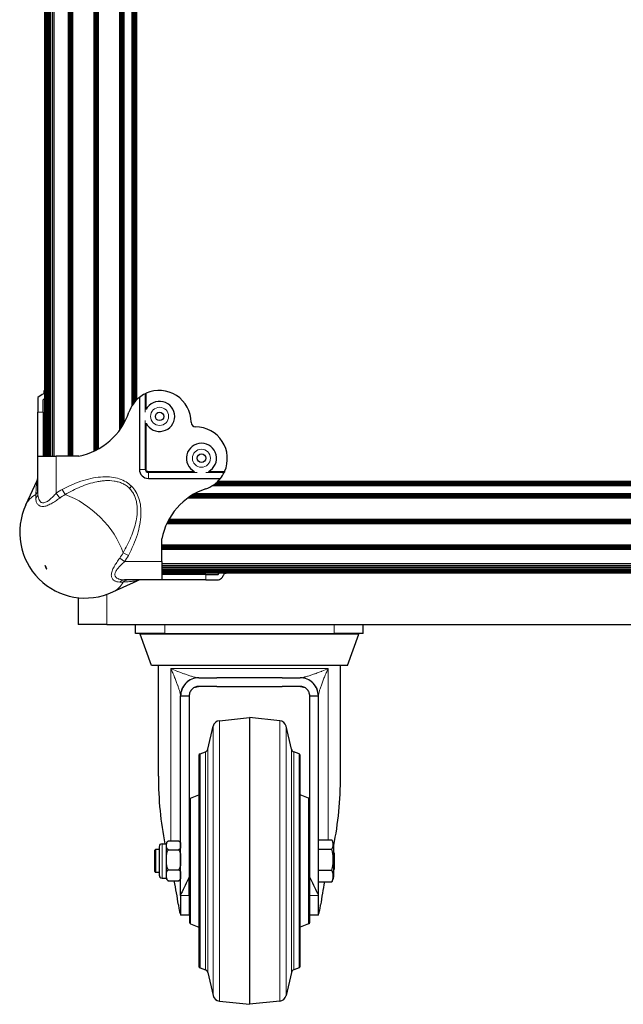
# Model space of a CAD drawing. Units: millimetres. Extents: x -120 to 2411, y -1355 to 1804.
# Drawn here: x 1893 to 2103, y 0 to 343 of the extents above; entities that cross this region are included whole.
import ezdxf

# ---------------------------------------------------------------- set-up
doc = ezdxf.new("R2010")
doc.units = ezdxf.units.MM
doc.layers.add('Visible (ISO)', color=7, linetype='Continuous', lineweight=25)
doc.layers.add('Visible Narrow (ISO)', color=7, linetype='Continuous', lineweight=15)

msp = doc.modelspace()

# ---------------------------------------------------------------- linework, layer by layer
at = {"layer": 'Visible (ISO)'}
for p, q in [((1933.566, 210.728), (1933.566, 674.105)), ((1933.657, 210.82), (1933.657, 674.205)), ((1933.688, 210.85), (1933.688, 674.238)), ((1932.7, 209.736), (1932.7, 669.69)), ((1932.977, 210.08), (1932.977, 670.04)), ((1933.22, 210.359), (1933.22, 670.461)), ((1933.418, 210.575), (1933.418, 670.997)), ((1901.688, 191.189), (1901.688, 668.655)), ((1901.75, 191.189), (1901.75, 668.655)), ((1901.932, 191.189), (1901.932, 668.655)), ((1902.227, 191.189), (1902.227, 668.655)), ((1902.625, 191.189), (1902.625, 668.655)), ((1903.11, 191.189), (1903.11, 668.655)), ((1903.663, 191.189), (1903.663, 668.655)), ((1904.264, 191.189), (1904.264, 668.655)), ((1904.888, 191.189), (1904.888, 668.655)), ((1909.88, 191.189), (1909.88, 668.655)), ((1910.264, 191.189), (1910.264, 668.655)), ((1910.648, 191.189), (1910.648, 668.655)), ((1911.032, 191.189), (1911.032, 668.655)), ((1911.416, 191.189), (1911.416, 668.655)), ((1918.84, 192.933), (1918.84, 668.655)), ((1919.224, 193.117), (1919.224, 668.655)), ((1919.608, 193.31), (1919.608, 668.655)), ((1919.992, 193.512), (1919.992, 668.655)), ((1920.376, 193.723), (1920.376, 668.655)), ((1927.8, 200.353), (1927.8, 668.655)), ((1928.184, 200.902), (1928.184, 668.655)), ((1928.568, 201.486), (1928.568, 668.655)), ((1928.952, 202.112), (1928.952, 668.655)), ((1929.336, 202.787), (1929.336, 668.655)), ((1932.088, 208.861), (1932.088, 669.17)), ((1932.4, 209.33), (1932.4, 669.402)), ((1901.409, 213.091), (1901.409, 214.049)), ((1901.688, 214.049), (1901.409, 214.049)), ((1899.224, 211.641), (1899.224, 206.493)), ((1901.104, 206.493), (1901.104, 210.804)), ((1934.581, 211.641), (1934.581, 186.541)), ((1899.224, 191.189), (1899.224, 206.493)), ((1901.104, 206.493), (1901.104, 191.189)), ((1899.224, 178.197), (1899.224, 191.189)), ((1899.224, 191.189), (1905.574, 191.189)), ((1913.512, 191.189), (1905.574, 191.189)), ((1895, 174.147), (1898.929, 182.607)), ((1926.447, 182.351), (1926.447, 182.351)), ((1927.067, 182.203), (1927.068, 182.203)), ((1927.724, 182.004), (1927.724, 182.004)), ((1937.756, 183.366), (1962.856, 183.366)), ((1961.574, 182.004), (2245.002, 182.004)), ((1961.79, 182.203), (2244.786, 182.203)), ((1961.943, 182.351), (2244.633, 182.351)), ((1962.035, 182.442), (2244.541, 182.442)), ((1962.065, 182.473), (2244.511, 182.473)), ((1928.367, 181.762), (1928.367, 181.762)), ((1929.515, 181.185), (1929.515, 181.185)), ((1930, 180.873), (1930.001, 180.873)), ((1960.076, 180.873), (2246.5, 180.873)), ((1960.545, 181.185), (2246.031, 181.185)), ((1960.952, 181.485), (2245.625, 181.485)), ((1961.295, 181.762), (2245.281, 181.762)), ((1951.568, 176.585), (2255.008, 176.585)), ((1952.117, 176.969), (2254.46, 176.969)), ((1952.701, 177.353), (2253.875, 177.353)), ((1953.327, 177.737), (2253.249, 177.737)), ((1954.002, 178.121), (2252.574, 178.121)), ((1901.104, 174.859), (1901.104, 174.859)), ((1901.688, 174.965), (1901.688, 174.965)), ((1901.688, 174.965), (1901.688, 174.965)), ((1944.525, 168.393), (2262.051, 168.393)), ((1944.727, 168.777), (2261.849, 168.777)), ((1944.938, 169.161), (2261.638, 169.161)), ((1944.148, 167.625), (2262.428, 167.625)), ((1944.332, 168.009), (2262.244, 168.009)), ((1942.404, 154.359), (1942.404, 162.296)), ((1942.404, 160.201), (2264.172, 160.201)), ((1942.404, 159.817), (2264.172, 159.817)), ((1942.404, 159.433), (2264.172, 159.433)), ((1942.404, 159.049), (2264.172, 159.049)), ((1942.404, 158.665), (2264.172, 158.665)), ((1901.75, 153.049), (1901.749, 153.056)), ((1901.749, 153.056), (1901.75, 153.049)), ((1901.932, 152.448), (1901.75, 153.049)), ((1901.75, 153.049), (1901.932, 152.448)), ((1901.75, 153.049), (1901.754, 153.049)), ((1902.227, 151.895), (1901.932, 152.448)), ((1901.932, 152.448), (1902.227, 151.895)), ((1901.932, 152.448), (1902.082, 152.448)), ((1902.299, 151.808), (1902.227, 151.895)), ((1902.227, 151.895), (1902.299, 151.808)), ((1902.227, 151.895), (1902.288, 151.895)), ((1925.409, 151.895), (1925.409, 151.895)), ((1926.407, 153.673), (1926.407, 153.673)), ((1942.404, 154.359), (1942.404, 148.009)), ((1942.404, 153.673), (2264.172, 153.673)), ((1942.404, 153.049), (2264.172, 153.049)), ((1942.404, 152.448), (2264.172, 152.448)), ((1942.404, 151.895), (2264.172, 151.895)), ((1942.404, 151.41), (2264.172, 151.41)), ((1925.362, 143.785), (1933.822, 147.714)), ((1926.075, 149.889), (1926.074, 149.889)), ((1926.18, 150.473), (1926.181, 150.473)), ((1926.202, 150.535), (1926.202, 150.535)), ((1926.274, 150.717), (1926.274, 150.717)), ((1942.404, 148.009), (1929.412, 148.009)), ((1942.404, 151.012), (2264.172, 151.012)), ((1942.404, 150.717), (2264.172, 150.717)), ((1942.404, 150.535), (2264.172, 150.535)), ((1942.404, 150.473), (2264.172, 150.473)), ((1957.708, 149.889), (1942.404, 149.889)), ((1957.708, 148.009), (1942.404, 148.009)), ((1957.708, 149.889), (1962.019, 149.889)), ((1957.708, 148.009), (1961.626, 148.009)), ((1964.793, 150.193), (1964.306, 150.193)), ((1913.288, 141.79), (1913.288, 132.473)), ((1923.288, 132.473), (1913.288, 132.473)), ((1923.288, 132.473), (2283.288, 132.473)), ((1933.288, 129.298), (1933.288, 132.473)), ((2012.663, 129.298), (2012.663, 132.473)), ((1943.448, 129.298), (1933.288, 129.298)), ((2011.076, 129.03), (1934.876, 129.03)), ((1938.823, 118.185), (1934.876, 129.03)), ((1935.215, 129.03), (1934.905, 129.243)), ((1943.448, 129.298), (2002.503, 129.298)), ((2012.663, 129.298), (2002.503, 129.298)), ((2007.128, 118.185), (2011.076, 129.03)), ((2010.737, 129.03), (2011.046, 129.243)), ((2007.128, 118.185), (1938.823, 118.185)), ((1941.226, 79.499), (1941.226, 118.185)), ((2004.726, 79.499), (2004.726, 118.185)), ((1946.995, 113.748), (1946.994, 113.748)), ((1955.323, 113.876), (1961.633, 113.876)), ((1984.319, 113.876), (1961.633, 113.876)), ((1984.319, 113.876), (1990.629, 113.876)), ((1998.957, 113.748), (1998.957, 113.748)), ((1961.633, 110.876), (1955.323, 110.876)), ((1990.629, 110.876), (1984.319, 110.876)), ((1948.973, 107.526), (1948.973, 107.602)), ((1948.973, 107.526), (1951.973, 107.526)), ((1948.973, 38.471), (1948.973, 107.526)), ((1951.973, 107.526), (1951.973, 44.279)), ((1993.979, 107.526), (1996.979, 107.526)), ((1993.979, 68.694), (1993.979, 107.526)), ((1996.979, 107.602), (1996.979, 107.526)), ((1996.979, 38.471), (1996.979, 107.526)), ((1962.507, 98.895), (1973.024, 100)), ((1973.024, 100), (1973.024, 0)), ((1983.54, 98.895), (1973.024, 100)), ((1958.447, 88.915), (1960.297, 96.939)), ((1987.601, 88.915), (1985.75, 96.939)), ((1955.371, 86.735), (1955.371, 13.265)), ((1955.788, 87.331), (1957.644, 88.007)), ((1990.259, 87.331), (1988.404, 88.007)), ((1990.677, 13.265), (1990.677, 86.735)), ((1952.469, 71.94), (1955.371, 73.094)), ((1993.578, 71.94), (1990.677, 73.094)), ((1952.069, 71.35), (1952.069, 28.65)), ((1993.979, 32.561), (1993.979, 68.694)), ((1941.48, 54.953), (1941.48, 45.047)), ((1942.496, 55.969), (1944.02, 55.969)), ((1944.02, 44.031), (1944.02, 55.969)), ((1944.782, 56.968), (1948.211, 56.968)), ((1952.069, 55.688), (1951.973, 55.688)), ((1996.979, 57.348), (2001.728, 57.348)), ((1939.829, 53.603), (1940.226, 54)), ((1939.829, 53.603), (1939.829, 46.397)), ((1940.226, 54), (1940.226, 46)), ((1941.48, 54), (1940.226, 54)), ((1944.782, 53.906), (1948.211, 53.906)), ((1996.979, 54.119), (2001.728, 54.119)), ((2002.363, 45.174), (2002.363, 54.826)), ((2002.49, 52.693), (2002.49, 52.671)), ((2002.49, 52.671), (2002.49, 52.598)), ((2002.49, 52.598), (2002.49, 51.295)), ((2002.49, 51.295), (2002.49, 51.148)), ((2002.49, 51.148), (2002.49, 49.074)), ((2002.49, 49.074), (2002.49, 47.851)), ((1939.829, 46.397), (1940.226, 46)), ((1941.48, 46), (1940.226, 46)), ((1944.782, 46.938), (1948.211, 46.938)), ((1996.979, 46.771), (2001.728, 46.771)), ((1942.496, 44.031), (1944.02, 44.031)), ((1944.782, 43.032), (1948.211, 43.032)), ((1952.069, 44.312), (1951.973, 44.312)), ((1951.973, 37.919), (1951.973, 44.279)), ((1996.979, 42.652), (2001.728, 42.652)), ((1948.973, 37.919), (1948.973, 38.471)), ((1948.973, 37.919), (1948.973, 31.126)), ((1951.973, 37.919), (1951.973, 31.126)), ((1996.979, 37.919), (1996.979, 38.471)), ((1996.979, 31.126), (1996.979, 37.919)), ((1948.965, 31.126), (1948.973, 31.126)), ((1951.973, 31.126), (1948.973, 31.126)), ((1993.979, 31.856), (1993.979, 32.561)), ((1993.979, 28.65), (1993.979, 31.856)), ((1996.979, 31.126), (1993.979, 31.126)), ((1996.979, 31.126), (1996.986, 31.126)), ((1952.469, 28.06), (1955.371, 26.906)), ((1993.578, 28.06), (1990.677, 26.906)), ((1955.788, 12.669), (1957.644, 11.993)), ((1958.447, 11.085), (1960.297, 3.061)), ((1987.601, 11.085), (1985.75, 3.061)), ((1990.259, 12.669), (1988.404, 11.993)), ((1962.507, 1.105), (1973.024, 0)), ((1983.54, 1.105), (1973.024, 0))]:
    msp.add_line(p, q, dxfattribs=at)
for centre in [(1941.648, 205.026), (1956.241, 190.433)]:
    msp.add_circle(centre, 1.475, dxfattribs=at)
for centre, radius, start, end in [((1906.133, 202.936), 11.113, 116.00877, 128.43971), ((1941.489, 202.936), 11.112, 116.00877, 128.43971), ((1941.489, 202.936), 11.112, 0.17046, 113.96534), ((1908.952, 202.936), 11.113, 130.81909, 134.93161), ((1941.489, 202.936), 11.112, 128.43971, 161.3345), ((1941.648, 205.026), 5.25, 207.12811, 152.87189), ((1909.027, 213.903), 23.152, 281.16881, 341.3345), ((1954.189, 202.974), 1.587, 180.17046, 269.82954), ((1954.152, 190.274), 11.113, 336.03466, 89.82954), ((1956.241, 190.433), 5.25, 297.12811, 242.87189), ((1937.756, 186.541), 3.175, 180, 270), ((1954.152, 190.274), 11.113, 288.6655, 321.56029), ((1954.152, 190.274), 11.112, 321.56029, 333.99123), ((1965.118, 157.812), 23.152, 108.6655, 168.83119), ((1915.734, 164.519), 22.86, 155.09251, 294.90749), ((1954.152, 157.737), 11.112, 315.06839, 319.18091), ((1954.152, 154.918), 11.112, 327.45193, 333.99123), ((1934.726, 128.981), 0.317, 55.61463, 90), ((2011.226, 128.981), 0.317, 90, 124.38537), ((1962.772, 96.369), 2.54, 96, 167.01316), ((1983.275, 96.369), 2.54, 12.98684, 84), ((1956.006, 86.735), 0.635, 110, 180), ((1957.209, 89.2), 1.27, 290, 347.01316), ((1988.838, 89.2), 1.27, 192.98684, 250), ((1990.042, 86.735), 0.635, 0, 70), ((1952.704, 71.35), 0.635, 111.68906, 180), ((1993.344, 71.35), 0.635, 0, 68.31094), ((1942.496, 54.953), 1.016, 90, 180), ((1945.078, 55.969), 1.058, 133.99716, 180), ((1947.914, 55.969), 1.058, 0, 46.00284), ((1996.966, 54.826), 5.398, 0, 24.8872), ((1942.496, 45.047), 1.016, 180, 270), ((1996.966, 45.174), 5.398, 335.1128, 0), ((1945.078, 44.031), 1.058, 180, 226.00284), ((1947.914, 44.031), 1.058, 313.99716, 0), ((1952.704, 28.65), 0.635, 180, 248.31094), ((1993.344, 28.65), 0.635, 291.68906, 0), ((1956.006, 13.265), 0.635, 180, 250), ((1957.209, 10.8), 1.27, 12.98684, 70), ((1988.838, 10.8), 1.27, 110, 167.01316), ((1990.042, 13.265), 0.635, 290, 0), ((1962.772, 3.631), 2.54, 192.98684, 264), ((1983.275, 3.631), 2.54, 276, 347.01316)]:
    msp.add_arc(centre, radius, start, end, dxfattribs=at)
for centre, major_axis, ratio, start_param, end_param in [((1972.976, 104.694), (28.75, 0), 0.2679492, 2.2101691, 2.3120956), ((1972.976, 104.694), (28.75, 0), 0.2679492, 0.829497, 0.9314236), ((1972.976, 104.694), (28.75, 0), 0.2679492, 0.5659726, 0.5659769), ((1972.976, 79.499), (0, -63.487), 0.5001011, 4.712389, 5.0920664), ((1972.976, 79.499), (0, -63.487), 0.5001011, 1.1805329, 1.5707963), ((2002.363, 51.148), (0, 0.155), 0.8199415, 4.712389, 6.2831853), ((2002.363, 51.295), (0.127, 0), 0.4367743, 5.5055574, 6.2834461), ((1923.573, 22.048), (0, 50.79), 0.5001011, 4.96283, 5.1382951), ((1972.959, -1404.209), (0, 1468.168), 0.0875945, 0.1639193, 0.1866072), ((1972.994, -1404.13), (0, 1468.088), 0.0875945, 6.0965776, 6.1192667), ((2022.379, 22.048), (0, 50.79), 0.5001011, 1.1530924, 1.3203553)]:
    msp.add_ellipse(centre, major_axis=major_axis, ratio=ratio, start_param=start_param, end_param=end_param, dxfattribs=at)
for points, knots in [([(1901.409, 213.091), (1901.409, 213.062), (1901.396, 213.031), (1901.343, 212.973), (1901.305, 212.946), (1901.26, 212.924)], [-0.241085969, -0.241085969, -0.241085969, -0.241085969, -0.219848271, -0.219848271, -0.199675721, -0.199675721, -0.199675721, -0.199675721]), ([(1936.617, 212.924), (1936.662, 212.946), (1936.718, 212.973), (1936.842, 213.031), (1936.911, 213.062), (1936.976, 213.091)], [-0.121219398, -0.121219398, -0.121219398, -0.121219398, -0.101046848, -0.101046848, -0.07980915, -0.07980915, -0.07980915, -0.07980915]), ([(1964.306, 185.761), (1964.277, 185.696), (1964.246, 185.627), (1964.188, 185.503), (1964.161, 185.447), (1964.139, 185.401)], [-0.241083902, -0.241083902, -0.241083902, -0.241083902, -0.219846204, -0.219846204, -0.199673654, -0.199673654, -0.199673654, -0.199673654]), ([(1898.929, 182.607), (1899.073, 182.918), (1899.168, 183.257), (1899.218, 183.712), (1899.224, 183.828), (1899.224, 183.944)], [0, 0, 0, 0, 0.10285776, 0.10285776, 0.13755878, 0.13755878, 0.13755878, 0.13755878]), ([(1935.159, 148.009), (1935.041, 148.009), (1934.922, 148.002), (1934.688, 147.976), (1934.572, 147.956), (1934.24, 147.881), (1934.025, 147.808), (1933.822, 147.714)], [0, 0, 0, 0, 0.03554371, 0.03554371, 0.0706446, 0.0706446, 0.13786949, 0.13786949, 0.13786949, 0.13786949]), ([(1961.626, 148.009), (1961.797, 148.009), (1961.968, 148.021), (1962.421, 148.094), (1962.687, 148.189), (1963.13, 148.463), (1963.358, 148.689), (1963.519, 148.939)], [-0.54412257, -0.54412257, -0.54412257, -0.54412257, -0.47853774, -0.47853774, -0.36315076, -0.36315076, -0.24765702, -0.24765702, -0.24765702, -0.24765702]), ([(1964.139, 150.045), (1964.161, 150.09), (1964.188, 150.128), (1964.246, 150.18), (1964.277, 150.193), (1964.306, 150.193)], [-0.121219398, -0.121219398, -0.121219398, -0.121219398, -0.101046848, -0.101046848, -0.07980915, -0.07980915, -0.07980915, -0.07980915]), ([(1955.323, 113.876), (1954.523, 113.876), (1953.67, 113.716), (1952.102, 113.064), (1951.386, 112.573), (1950.263, 111.443), (1949.777, 110.733), (1949.132, 109.173), (1948.973, 108.323), (1948.973, 107.526)], [-0.96312169, -0.96312169, -0.96312169, -0.96312169, -0.72074977, -0.72074977, -0.47837786, -0.47837786, -0.23918893, -0.23918893, 0, 0, 0, 0]), ([(1984.319, 113.876), (1983.421, 113.876), (1982.527, 113.876), (1978.667, 113.875), (1975.754, 113.874), (1970.197, 113.874), (1967.285, 113.875), (1963.425, 113.876), (1962.53, 113.876), (1961.633, 113.876)], [-4.417407, -4.417407, -4.417407, -4.417407, -4.1679154, -4.1679154, -3.3343323, -3.3343323, -2.5007492, -2.5007492, -2.2512576, -2.2512576, -2.2512576, -2.2512576]), ([(1996.979, 107.526), (1996.979, 108.323), (1996.819, 109.173), (1996.174, 110.733), (1995.688, 111.443), (1994.565, 112.573), (1993.849, 113.064), (1992.281, 113.716), (1991.429, 113.876), (1990.629, 113.876)], [0, 0, 0, 0, 0.23918893, 0.23918893, 0.47837786, 0.47837786, 0.72074977, 0.72074977, 0.96312169, 0.96312169, 0.96312169, 0.96312169]), ([(1955.323, 110.876), (1954.901, 110.876), (1954.452, 110.792), (1953.625, 110.448), (1953.247, 110.189), (1952.654, 109.593), (1952.397, 109.218), (1952.057, 108.395), (1951.973, 107.946), (1951.973, 107.526)], [-0.50766606, -0.50766606, -0.50766606, -0.50766606, -0.3799847, -0.3799847, -0.25230335, -0.25230335, -0.12615168, -0.12615168, 0, 0, 0, 0]), ([(1961.633, 110.876), (1965.435, 110.876), (1969.225, 110.874), (1976.726, 110.874), (1980.517, 110.876), (1984.319, 110.876)], [-12.0818391, -12.0818391, -12.0818391, -12.0818391, -10.9567753, -10.9567753, -9.8317115, -9.8317115, -9.8317115, -9.8317115]), ([(1993.979, 107.526), (1993.979, 107.946), (1993.895, 108.395), (1993.554, 109.218), (1993.298, 109.593), (1992.704, 110.189), (1992.327, 110.448), (1991.5, 110.792), (1991.05, 110.876), (1990.629, 110.876)], [0, 0, 0, 0, 0.12615168, 0.12615168, 0.25230335, 0.25230335, 0.3799847, 0.3799847, 0.50766606, 0.50766606, 0.50766606, 0.50766606]), ([(1944.782, 53.906), (1944.687, 53.93), (1944.596, 53.968), (1944.41, 54.072), (1944.313, 54.165), (1944.118, 54.426), (1944.069, 54.629), (1944.022, 55.04), (1944.023, 55.248), (1944.023, 55.437), (1944.023, 55.626), (1944.022, 55.834), (1944.069, 56.245), (1944.118, 56.448), (1944.313, 56.708), (1944.41, 56.802), (1944.596, 56.905), (1944.687, 56.944), (1944.782, 56.968)], [1.16563718, 1.16563718, 1.16563718, 1.16563718, 1.19763862, 1.19763862, 1.2560302, 1.2560302, 1.38537332, 1.38537332, 1.51471643, 1.51471643, 1.51471643, 1.64405955, 1.64405955, 1.77340266, 1.77340266, 1.83179425, 1.83179425, 1.86379569, 1.86379569, 1.86379569, 1.86379569]), ([(1948.211, 56.968), (1948.305, 56.944), (1948.396, 56.905), (1948.582, 56.802), (1948.68, 56.708), (1948.875, 56.448), (1948.923, 56.245), (1948.97, 55.834), (1948.97, 55.626), (1948.97, 55.248), (1948.97, 55.04), (1948.923, 54.629), (1948.875, 54.426), (1948.68, 54.165), (1948.582, 54.072), (1948.396, 53.968), (1948.305, 53.93), (1948.211, 53.906)], [0.40827896, 0.40827896, 0.40827896, 0.40827896, 0.4402804, 0.4402804, 0.49867199, 0.49867199, 0.6280151, 0.6280151, 0.75735822, 0.75735822, 0.88670133, 0.88670133, 1.01604445, 1.01604445, 1.07443604, 1.07443604, 1.10643748, 1.10643748, 1.10643748, 1.10643748]), ([(2001.728, 54.119), (2001.815, 54.261), (2001.884, 54.406), (2002.088, 54.951), (2002.135, 55.361), (2002.135, 56.106), (2002.088, 56.516), (2001.884, 57.061), (2001.815, 57.207), (2001.728, 57.348)], [-2.36024812, -2.36024812, -2.36024812, -2.36024812, -2.26618958, -2.26618958, -2.01105074, -2.01105074, -1.7559119, -1.7559119, -1.66185336, -1.66185336, -1.66185336, -1.66185336]), ([(1944.782, 46.938), (1944.687, 46.993), (1944.596, 47.08), (1944.41, 47.317), (1944.313, 47.529), (1944.118, 48.122), (1944.069, 48.584), (1944.022, 49.519), (1944.023, 49.992), (1944.023, 50.422), (1944.023, 50.852), (1944.022, 51.325), (1944.069, 52.26), (1944.118, 52.722), (1944.313, 53.315), (1944.41, 53.527), (1944.596, 53.764), (1944.687, 53.851), (1944.782, 53.906)], [-0.34907926, -0.34907926, -0.34907926, -0.34907926, -0.31707782, -0.31707782, -0.25868623, -0.25868623, -0.12934312, -0.12934312, 0, 0, 0, 0.12934312, 0.12934312, 0.25868623, 0.25868623, 0.31707782, 0.31707782, 0.34907926, 0.34907926, 0.34907926, 0.34907926]), ([(1948.211, 53.906), (1948.305, 53.851), (1948.396, 53.764), (1948.582, 53.527), (1948.68, 53.315), (1948.875, 52.722), (1948.923, 52.26), (1948.97, 51.325), (1948.97, 50.852), (1948.97, 49.992), (1948.97, 49.519), (1948.923, 48.584), (1948.875, 48.122), (1948.68, 47.529), (1948.582, 47.317), (1948.396, 47.08), (1948.305, 46.993), (1948.211, 46.938)], [-1.10643748, -1.10643748, -1.10643748, -1.10643748, -1.07443604, -1.07443604, -1.01604445, -1.01604445, -0.88670133, -0.88670133, -0.75735822, -0.75735822, -0.6280151, -0.6280151, -0.49867199, -0.49867199, -0.4402804, -0.4402804, -0.40827896, -0.40827896, -0.40827896, -0.40827896]), ([(2001.728, 46.771), (2001.815, 47.093), (2001.884, 47.424), (2002.088, 48.665), (2002.135, 49.597), (2002.135, 51.293), (2002.088, 52.225), (2001.884, 53.466), (2001.815, 53.797), (2001.728, 54.119)], [-2.36024812, -2.36024812, -2.36024812, -2.36024812, -2.26618958, -2.26618958, -2.01105074, -2.01105074, -1.7559119, -1.7559119, -1.66185336, -1.66185336, -1.66185336, -1.66185336]), ([(2002.363, 52.823), (2002.377, 52.823), (2002.391, 52.82), (2002.417, 52.812), (2002.429, 52.805), (2002.451, 52.789), (2002.461, 52.778), (2002.476, 52.756), (2002.482, 52.743), (2002.488, 52.723), (2002.489, 52.716), (2002.49, 52.706), (2002.49, 52.703), (2002.49, 52.699), (2002.49, 52.698), (2002.49, 52.697), (2002.49, 52.696), (2002.49, 52.696), (2002.49, 52.696), (2002.49, 52.696)], [0, 0, 0, 0, 0.004053354, 0.004053354, 0.008183516, 0.008183516, 0.01231135, 0.01231135, 0.016439967, 0.016439967, 0.018484592, 0.018484592, 0.019518128, 0.019518128, 0.019711768, 0.019711768, 0.019856996, 0.019856996, 0.019870611, 0.019870611, 0.019870611, 0.019870611]), ([(2002.363, 52.712), (2002.372, 52.712), (2002.38, 52.711), (2002.397, 52.708), (2002.405, 52.706), (2002.428, 52.697), (2002.442, 52.689), (2002.465, 52.668), (2002.474, 52.656), (2002.487, 52.628), (2002.49, 52.613), (2002.49, 52.598), (2002.49, 52.598), (2002.49, 52.598)], [-0.019922506, -0.019922506, -0.019922506, -0.019922506, -0.017451686, -0.017451686, -0.01482562, -0.01482562, -0.009924955, -0.009924955, -0.005023446, -0.005023446, 0, 0, 0.000083523, 0.000083523, 0.000083523, 0.000083523]), ([(2002.49, 52.693), (2002.49, 52.692), (2002.49, 52.691), (2002.49, 52.685), (2002.49, 52.679), (2002.49, 52.671)], [0.00534347, 0.00534347, 0.00534347, 0.00534347, 0.012022872, 0.012022872, 0.022039235, 0.022039235, 0.022039235, 0.022039235]), ([(1944.782, 43.032), (1944.687, 43.063), (1944.596, 43.112), (1944.41, 43.244), (1944.313, 43.363), (1944.118, 43.696), (1944.069, 43.955), (1944.022, 44.479), (1944.023, 44.744), (1944.023, 44.985), (1944.023, 45.226), (1944.022, 45.491), (1944.069, 46.015), (1944.118, 46.274), (1944.313, 46.607), (1944.41, 46.726), (1944.596, 46.858), (1944.687, 46.907), (1944.782, 46.938)], [-0.34907926, -0.34907926, -0.34907926, -0.34907926, -0.31707782, -0.31707782, -0.25868623, -0.25868623, -0.12934312, -0.12934312, 0, 0, 0, 0.12934312, 0.12934312, 0.25868623, 0.25868623, 0.31707782, 0.31707782, 0.34907926, 0.34907926, 0.34907926, 0.34907926]), ([(1948.211, 46.938), (1948.305, 46.907), (1948.396, 46.858), (1948.582, 46.726), (1948.68, 46.607), (1948.875, 46.274), (1948.923, 46.015), (1948.97, 45.491), (1948.97, 45.226), (1948.97, 44.744), (1948.97, 44.479), (1948.923, 43.955), (1948.875, 43.696), (1948.68, 43.363), (1948.582, 43.244), (1948.396, 43.112), (1948.305, 43.063), (1948.211, 43.032)], [-1.10643748, -1.10643748, -1.10643748, -1.10643748, -1.07443604, -1.07443604, -1.01604445, -1.01604445, -0.88670133, -0.88670133, -0.75735822, -0.75735822, -0.6280151, -0.6280151, -0.49867199, -0.49867199, -0.4402804, -0.4402804, -0.40827896, -0.40827896, -0.40827896, -0.40827896]), ([(2001.728, 42.652), (2001.815, 42.833), (2001.884, 43.018), (2002.088, 43.714), (2002.135, 44.236), (2002.135, 45.187), (2002.088, 45.709), (2001.884, 46.405), (2001.815, 46.59), (2001.728, 46.771)], [-2.36024812, -2.36024812, -2.36024812, -2.36024812, -2.26618958, -2.26618958, -2.01105074, -2.01105074, -1.7559119, -1.7559119, -1.66185336, -1.66185336, -1.66185336, -1.66185336]), ([(2002.363, 47.795), (2002.372, 47.795), (2002.38, 47.795), (2002.397, 47.797), (2002.405, 47.798), (2002.428, 47.802), (2002.442, 47.806), (2002.465, 47.816), (2002.474, 47.822), (2002.487, 47.836), (2002.49, 47.843), (2002.49, 47.851), (2002.49, 47.851), (2002.49, 47.851)], [-0.019920615, -0.019920615, -0.019920615, -0.019920615, -0.017450149, -0.017450149, -0.014824509, -0.014824509, -0.009924181, -0.009924181, -0.005023254, -0.005023254, 0, 0, 0.000083502, 0.000083502, 0.000083502, 0.000083502]), ([(2002.49, 47.15), (2002.49, 47.137), (2002.488, 47.123), (2002.48, 47.097), (2002.473, 47.085), (2002.456, 47.063), (2002.446, 47.053), (2002.423, 47.038), (2002.411, 47.032), (2002.386, 47.025), (2002.375, 47.023), (2002.363, 47.023)], [0, 0, 0, 0, 0.004054117, 0.004054117, 0.008184971, 0.008184971, 0.012313067, 0.012313067, 0.016441256, 0.016441256, 0.019863205, 0.019863205, 0.019863205, 0.019863205]), ([(2002.49, 47.851), (2002.49, 47.791), (2002.49, 47.73), (2002.49, 47.675), (2002.49, 47.672), (2002.49, 47.669), (2002.49, 47.666), (2002.49, 47.61), (2002.49, 47.557), (2002.49, 47.507), (2002.49, 47.455), (2002.49, 47.406), (2002.49, 47.363), (2002.49, 47.32), (2002.49, 47.282), (2002.49, 47.25), (2002.49, 47.187), (2002.49, 47.152), (2002.49, 47.15), (2002.49, 47.15), (2002.49, 47.15), (2002.49, 47.15)], [0, 0, 0, 0, 0.0002039712, 0.0002039712, 0.0002039712, 0.0002141715, 0.0002141715, 0.0002141715, 0.0004220862, 0.0004220862, 0.0004220862, 0.00064021, 0.00064021, 0.00064021, 0.0008566861, 0.0008566861, 0.0008566861, 0.0012850291, 0.0012850291, 0.0012850291, 0.0012983668, 0.0012983668, 0.0012983668, 0.0012983668]), ([(1944.344, 43.27), (1944.396, 43.22), (1944.459, 43.171), (1944.596, 43.095), (1944.687, 43.056), (1944.782, 43.032)], [0.282530857, 0.282530857, 0.282530857, 0.282530857, 0.317077818, 0.317077818, 0.349079258, 0.349079258, 0.349079258, 0.349079258]), ([(1948.211, 43.032), (1948.305, 43.056), (1948.396, 43.095), (1948.533, 43.171), (1948.596, 43.22), (1948.649, 43.27)], [-1.106437475, -1.106437475, -1.106437475, -1.106437475, -1.074436035, -1.074436035, -1.039889074, -1.039889074, -1.039889074, -1.039889074]), ([(1948.973, 37.919), (1948.973, 37.938), (1948.973, 37.957), (1948.975, 37.997), (1948.976, 38.017), (1948.984, 38.091), (1948.992, 38.143), (1949.014, 38.237), (1949.026, 38.278), (1949.057, 38.371), (1949.077, 38.421), (1949.1, 38.471)], [-0.057239904, -0.057239904, -0.057239904, -0.057239904, -0.051511535, -0.051511535, -0.045327959, -0.045327959, -0.029307624, -0.029307624, -0.016356018, -0.016356018, -0.000000057, -0.000000057, -0.000000057, -0.000000057]), ([(1996.852, 38.471), (1996.874, 38.421), (1996.895, 38.371), (1996.925, 38.278), (1996.937, 38.237), (1996.959, 38.143), (1996.968, 38.091), (1996.975, 38.017), (1996.976, 37.997), (1996.978, 37.957), (1996.979, 37.938), (1996.979, 37.919)], [-0.057241173, -0.057241173, -0.057241173, -0.057241173, -0.040885024, -0.040885024, -0.027933313, -0.027933313, -0.01191297, -0.01191297, -0.005729382, -0.005729382, -0.000001, -0.000001, -0.000001, -0.000001]), ([(1948.18, 34.636), (1948.26, 34.015), (1948.359, 33.451), (1948.569, 32.426), (1948.694, 31.938), (1948.883, 31.287), (1948.946, 31.126), (1948.965, 31.126)], [2.20542829, 2.20542829, 2.20542829, 2.20542829, 2.40346699, 2.40346699, 2.64440387, 2.64440387, 2.88534074, 2.88534074, 2.88534074, 2.88534074]), ([(1996.986, 31.126), (1997.006, 31.126), (1997.068, 31.287), (1997.258, 31.938), (1997.382, 32.426), (1997.592, 33.451), (1997.691, 34.015), (1997.771, 34.636)], [0.96004055, 0.96004055, 0.96004055, 0.96004055, 1.20097743, 1.20097743, 1.4419143, 1.4419143, 1.63995301, 1.63995301, 1.63995301, 1.63995301])]:
    msp.add_open_spline(points, degree=3, knots=knots, dxfattribs=at)
for points in [[(2002.49, 52.696), (2002.49, 52.695), (2002.49, 52.695), (2002.49, 52.693)], [(2002.49, 48.063), (2002.49, 48.063), (2002.423, 47.936), (2002.363, 47.936)], [(2001.862, 42.903), (2001.823, 42.818), (2001.779, 42.734), (2001.728, 42.652)]]:
    msp.add_open_spline(points, degree=3, dxfattribs=at)
at = {"layer": 'Visible Narrow (ISO)'}
for p, q in [((1936.617, 206.506), (1936.617, 212.924)), ((1936.976, 213.091), (1936.976, 207.42)), ((1901.104, 206.493), (1899.224, 206.493)), ((1936.617, 186.541), (1936.617, 203.546)), ((1936.976, 202.632), (1936.976, 186.541)), ((1905.574, 191.189), (1905.574, 178.197)), ((1936.617, 186.541), (1934.581, 186.541)), ((1936.976, 186.541), (1936.617, 186.541)), ((1937.756, 185.761), (1953.847, 185.761)), ((1937.756, 185.761), (1937.756, 185.401)), ((1958.635, 185.761), (1964.306, 185.761)), ((1954.761, 185.401), (1937.756, 185.401)), ((1937.756, 185.401), (1937.756, 183.366)), ((1964.139, 185.401), (1957.721, 185.401)), ((1908.705, 177.726), (1907.729, 179.56)), ((1931.14, 179.925), (1931.87, 180.655)), ((1898.45, 177.726), (1898.45, 176.529)), ((1906.813, 176.529), (1905.574, 178.197)), ((1900.708, 173.605), (1900.708, 173.605)), ((1900.748, 174.9), (1900.748, 174.9)), ((1927.744, 155.598), (1929.412, 154.359)), ((1928.941, 157.49), (1930.775, 156.514)), ((1929.412, 154.359), (1942.404, 154.359)), ((1926.115, 149.533), (1926.115, 149.533)), ((1957.708, 149.889), (1957.708, 148.009)), ((1927.744, 147.235), (1928.941, 147.235)), ((1923.288, 132.473), (1923.288, 142.943)), ((1943.448, 129.298), (1943.448, 132.473)), ((2002.503, 129.298), (2002.503, 132.473)), ((1934.905, 129.243), (2011.046, 129.243)), ((2000.422, 117.051), (1945.53, 117.051)), ((1945.53, 56.968), (1945.53, 117.051)), ((2000.422, 57.348), (2000.422, 117.051)), ((1960.297, 96.939), (1960.297, 3.061)), ((1962.507, 1.105), (1962.507, 98.895)), ((1983.54, 98.895), (1983.54, 1.105)), ((1985.75, 3.061), (1985.75, 96.939)), ((1955.788, 12.669), (1955.788, 87.331)), ((1957.644, 88.007), (1957.644, 11.993)), ((1958.447, 11.085), (1958.447, 88.915)), ((1987.601, 88.915), (1987.601, 11.085)), ((1988.404, 11.993), (1988.404, 88.007)), ((1990.259, 87.331), (1990.259, 12.669)), ((1952.469, 28.06), (1952.469, 71.94)), ((1993.578, 71.94), (1993.578, 28.06)), ((1942.496, 44.031), (1942.496, 55.969)), ((1948.973, 38.471), (1949.1, 38.471)), ((1951.973, 37.919), (1948.973, 37.919)), ((1996.979, 37.919), (1993.979, 37.919)), ((1996.852, 38.471), (1996.979, 38.471))]:
    msp.add_line(p, q, dxfattribs=at)
for centre in [(1941.648, 205.026), (1956.241, 190.433)]:
    msp.add_circle(centre, 3.15, dxfattribs=at)
for centre, radius, start, end in [((1937.756, 186.541), 1.139, 180, 270), ((1937.756, 186.541), 0.78, 180, 270), ((1915.734, 164.519), 17.039, 118.02201, 126.60428), ((1915.734, 164.519), 14.961, 118.02201, 126.60428), ((1915.734, 164.519), 14.961, 323.39572, 331.97799), ((1915.734, 164.519), 17.039, 323.39572, 331.97799)]:
    msp.add_arc(centre, radius, start, end, dxfattribs=at)
for centre, major_axis, ratio, start_param, end_param in [((1896.049, 179.56), (3.175, 0), 0.8827672, 5.5697185, 6.2831853), ((1912.032, 160.817), (-15.516, 15.516), 0.5773503, 6.0964134, 6.4913214), ((1896.049, 178.197), (3.175, 0), 0.802773, 5.5697185, 6.2831853), ((1912.032, 160.817), (-15.516, 15.516), 0.5773503, 4.0020183, 5.4227596), ((1929.412, 144.834), (0, 3.175), 0.802773, 0, 0.7134668), ((1930.775, 144.834), (0, 3.175), 0.8827672, 0, 0.7134668), ((1912.032, 160.817), (15.516, -15.516), 0.5773503, 6.0750492, 6.4699572), ((1955.323, 107.602), (-6.35, 0), 0.9941562, 4.7786198, 6.2831853), ((1990.629, 107.602), (6.35, 0), 0.9941562, 0, 1.5045655), ((2002.363, 49.074), (0.127, 0), 0.0634983, 6.2831837, 7.8539816)]:
    msp.add_ellipse(centre, major_axis=major_axis, ratio=ratio, start_param=start_param, end_param=end_param, dxfattribs=at)
for points, knots in [([(1898.45, 177.726), (1898.529, 178.75), (1898.602, 179.667), (1898.669, 180.442), (1898.703, 180.829), (1898.735, 181.178), (1898.766, 181.478), (1898.796, 181.778), (1898.825, 182.031), (1898.852, 182.225), (1898.879, 182.418), (1898.905, 182.553), (1898.928, 182.605), (1898.928, 182.606), (1898.929, 182.606), (1898.929, 182.607)], [0, 0, 0, 0, 0.006017884, 0.006017884, 0.006017884, 0.009026825, 0.009026825, 0.009026825, 0.012035767, 0.012035767, 0.012035767, 0.015044709, 0.015044709, 0.015044709, 0.015072762, 0.015072762, 0.015072762, 0.015072762]), ([(1907.729, 179.56), (1910.148, 180.848), (1912.642, 181.917), (1915.076, 182.669), (1917.429, 183.397), (1919.725, 183.827), (1921.842, 183.923), (1923.959, 184.019), (1925.897, 183.781), (1927.57, 183.236), (1929.299, 182.672), (1930.743, 181.781), (1931.87, 180.655)], [5.2385161, 5.2385161, 5.2385161, 5.2385161, 5.5040689, 5.5040689, 5.5040689, 5.7608636, 5.7608636, 5.7608636, 6.0176524, 6.0176524, 6.0176524, 6.2831853, 6.2831853, 6.2831853, 6.2831853]), ([(1931.14, 179.925), (1930.786, 180.279), (1930.401, 180.598), (1929.986, 180.883), (1929.779, 181.026), (1929.563, 181.161), (1929.342, 181.286), (1929.121, 181.41), (1928.897, 181.525), (1928.668, 181.63), (1928.21, 181.84), (1927.737, 182.013), (1927.251, 182.152), (1926.764, 182.292), (1926.268, 182.397), (1925.772, 182.473), (1924.781, 182.623), (1923.78, 182.658), (1922.772, 182.608), (1922.268, 182.583), (1921.765, 182.536), (1921.268, 182.472), (1920.771, 182.408), (1920.278, 182.326), (1919.789, 182.229), (1918.81, 182.035), (1917.846, 181.781), (1916.892, 181.48), (1915.939, 181.178), (1914.994, 180.827), (1914.068, 180.44), (1912.216, 179.667), (1910.435, 178.75), (1908.705, 177.726)], [0.024071534, 0.024071534, 0.024071534, 0.024071534, 0.025568679, 0.025568679, 0.025568679, 0.026317251, 0.026317251, 0.026317251, 0.027065824, 0.027065824, 0.027065824, 0.028562968, 0.028562968, 0.028562968, 0.030060113, 0.030060113, 0.030060113, 0.033054403, 0.033054403, 0.033054403, 0.034551548, 0.034551548, 0.034551548, 0.036048693, 0.036048693, 0.036048693, 0.039042982, 0.039042982, 0.039042982, 0.042037272, 0.042037272, 0.042037272, 0.048025851, 0.048025851, 0.048025851, 0.048025851]), ([(1928.941, 157.49), (1929.965, 159.219), (1930.882, 161.002), (1931.657, 162.856), (1932.044, 163.783), (1932.393, 164.723), (1932.693, 165.672), (1932.993, 166.62), (1933.246, 167.579), (1933.44, 168.551), (1933.633, 169.523), (1933.768, 170.508), (1933.82, 171.511), (1933.847, 172.012), (1933.852, 172.521), (1933.832, 173.028), (1933.811, 173.534), (1933.766, 174.038), (1933.691, 174.537), (1933.616, 175.036), (1933.512, 175.532), (1933.372, 176.022), (1933.232, 176.512), (1933.059, 176.985), (1932.85, 177.442), (1932.641, 177.898), (1932.396, 178.337), (1932.11, 178.755), (1931.966, 178.964), (1931.812, 179.169), (1931.65, 179.365), (1931.488, 179.56), (1931.318, 179.747), (1931.14, 179.925)], [0, 0, 0, 0, 0.006017884, 0.006017884, 0.006017884, 0.009026825, 0.009026825, 0.009026825, 0.012035767, 0.012035767, 0.012035767, 0.015044709, 0.015044709, 0.015044709, 0.01654918, 0.01654918, 0.01654918, 0.018053651, 0.018053651, 0.018053651, 0.019558121, 0.019558121, 0.019558121, 0.021062592, 0.021062592, 0.021062592, 0.022567063, 0.022567063, 0.022567063, 0.023319299, 0.023319299, 0.023319299, 0.024071534, 0.024071534, 0.024071534, 0.024071534]), ([(1931.87, 180.655), (1932.996, 179.528), (1933.887, 178.084), (1934.451, 176.354), (1934.996, 174.682), (1935.234, 172.744), (1935.138, 170.627), (1935.042, 168.509), (1934.612, 166.214), (1933.885, 163.86), (1933.132, 161.426), (1932.063, 158.933), (1930.775, 156.514)], [0, 0, 0, 0, 0.2655329, 0.2655329, 0.2655329, 0.5223217, 0.5223217, 0.5223217, 0.7791164, 0.7791164, 0.7791164, 1.0446692, 1.0446692, 1.0446692, 1.0446692]), ([(1900.899, 173.598), (1900.683, 173.598), (1900.479, 173.622), (1900.291, 173.667), (1900.103, 173.712), (1899.929, 173.779), (1899.77, 173.864), (1899.451, 174.035), (1899.202, 174.273), (1899.006, 174.552), (1898.909, 174.691), (1898.825, 174.841), (1898.754, 174.996), (1898.684, 175.151), (1898.628, 175.313), (1898.583, 175.479), (1898.493, 175.812), (1898.45, 176.164), (1898.45, 176.529)], [0.007352812, 0.007352812, 0.007352812, 0.007352812, 0.0082679285, 0.0082679285, 0.0082679285, 0.009186617, 0.009186617, 0.009186617, 0.0110239932, 0.0110239932, 0.0110239932, 0.0119426815, 0.0119426815, 0.0119426815, 0.0128613697, 0.0128613697, 0.0128613697, 0.0146987462, 0.0146987462, 0.0146987462, 0.0146987462]), ([(1899.224, 178.197), (1899.224, 177.814), (1899.252, 177.439), (1899.312, 177.078), (1899.316, 177.053), (1899.32, 177.027), (1899.325, 177.002), (1899.359, 176.814), (1899.402, 176.63), (1899.456, 176.451), (1899.497, 176.313), (1899.545, 176.177), (1899.601, 176.047), (1899.616, 176.013), (1899.631, 175.979), (1899.647, 175.945), (1899.778, 175.665), (1899.942, 175.414), (1900.161, 175.217), (1900.183, 175.199), (1900.204, 175.18), (1900.226, 175.162), (1900.333, 175.077), (1900.449, 175.006), (1900.577, 174.955), (1900.592, 174.949), (1900.607, 174.943), (1900.622, 174.938), (1900.764, 174.887), (1900.921, 174.859), (1901.086, 174.86), (1901.252, 174.86), (1901.424, 174.887), (1901.601, 174.938), (1901.621, 174.944), (1901.642, 174.95), (1901.662, 174.957), (1901.824, 175.008), (1901.99, 175.08), (1902.154, 175.164), (1902.19, 175.183), (1902.227, 175.202), (1902.263, 175.222), (1902.616, 175.418), (1902.958, 175.667), (1903.298, 175.946), (1903.341, 175.981), (1903.383, 176.017), (1903.425, 176.052), (1903.578, 176.181), (1903.728, 176.315), (1903.876, 176.452), (1904.07, 176.63), (1904.259, 176.814), (1904.447, 177.001), (1904.473, 177.028), (1904.499, 177.054), (1904.526, 177.081), (1904.882, 177.441), (1905.23, 177.814), (1905.574, 178.197)], [0, 0, 0, 0, 0.00153396, 0.00153396, 0.00153396, 0.001643073, 0.001643073, 0.001643073, 0.002446305, 0.002446305, 0.002446305, 0.00306792, 0.00306792, 0.00306792, 0.003232116, 0.003232116, 0.003232116, 0.00460188, 0.00460188, 0.00460188, 0.004733995, 0.004733995, 0.004733995, 0.00536886, 0.00536886, 0.00536886, 0.005442708, 0.005442708, 0.005442708, 0.006131092, 0.006131092, 0.006131092, 0.006823594, 0.006823594, 0.006823594, 0.00690282, 0.00690282, 0.00690282, 0.007530161, 0.007530161, 0.007530161, 0.0076698, 0.0076698, 0.0076698, 0.009033502, 0.009033502, 0.009033502, 0.00920376, 0.00920376, 0.00920376, 0.009819437, 0.009819437, 0.009819437, 0.010624335, 0.010624335, 0.010624335, 0.01073772, 0.01073772, 0.01073772, 0.01227168, 0.01227168, 0.01227168, 0.01227168]), ([(1906.813, 176.529), (1906.322, 176.164), (1905.826, 175.811), (1905.328, 175.479), (1905.079, 175.313), (1904.829, 175.152), (1904.577, 174.997), (1904.325, 174.842), (1904.07, 174.692), (1903.816, 174.553), (1903.306, 174.274), (1902.805, 174.037), (1902.308, 173.866), (1902.06, 173.781), (1901.815, 173.713), (1901.58, 173.668), (1901.345, 173.622), (1901.118, 173.598), (1900.899, 173.598)], [0, 0, 0, 0, 0.0018371109, 0.0018371109, 0.0018371109, 0.0027557991, 0.0027557991, 0.0027557991, 0.0036744874, 0.0036744874, 0.0036744874, 0.0055118639, 0.0055118639, 0.0055118639, 0.0064305521, 0.0064305521, 0.0064305521, 0.007352812, 0.007352812, 0.007352812, 0.007352812]), ([(1927.744, 147.235), (1927.379, 147.235), (1927.026, 147.278), (1926.528, 147.413), (1926.367, 147.469), (1926.057, 147.609), (1925.907, 147.693), (1925.489, 147.986), (1925.252, 148.234), (1924.996, 148.71), (1924.928, 148.886), (1924.838, 149.262), (1924.814, 149.464), (1924.813, 149.899), (1924.837, 150.128), (1924.927, 150.597), (1924.994, 150.839), (1925.251, 151.587), (1925.488, 152.09), (1925.906, 152.853), (1926.056, 153.109), (1926.367, 153.614), (1926.528, 153.864), (1927.027, 154.612), (1927.379, 155.106), (1927.744, 155.598)], [0, 0, 0, 0, 0.001837343, 0.001837343, 0.002756015, 0.002756015, 0.003674687, 0.003674687, 0.00551203, 0.00551203, 0.006430701, 0.006430701, 0.007349373, 0.007349373, 0.008268045, 0.008268045, 0.009186716, 0.009186716, 0.01102406, 0.01102406, 0.011942731, 0.011942731, 0.012861403, 0.012861403, 0.014698746, 0.014698746, 0.014698746, 0.014698746]), ([(1929.412, 154.359), (1929.029, 154.015), (1928.654, 153.666), (1928.293, 153.308), (1928.268, 153.283), (1928.242, 153.257), (1928.217, 153.232), (1928.029, 153.044), (1927.845, 152.854), (1927.666, 152.661), (1927.528, 152.511), (1927.392, 152.358), (1927.262, 152.204), (1927.228, 152.163), (1927.194, 152.122), (1927.16, 152.081), (1926.88, 151.741), (1926.629, 151.396), (1926.433, 151.039), (1926.414, 151.004), (1926.395, 150.97), (1926.377, 150.935), (1926.292, 150.769), (1926.221, 150.604), (1926.17, 150.441), (1926.164, 150.422), (1926.158, 150.403), (1926.153, 150.384), (1926.102, 150.207), (1926.074, 150.032), (1926.075, 149.867), (1926.075, 149.701), (1926.102, 149.548), (1926.153, 149.405), (1926.159, 149.389), (1926.166, 149.373), (1926.172, 149.357), (1926.224, 149.23), (1926.295, 149.113), (1926.379, 149.009), (1926.398, 148.986), (1926.418, 148.963), (1926.438, 148.941), (1926.633, 148.725), (1926.882, 148.561), (1927.161, 148.431), (1927.196, 148.415), (1927.232, 148.399), (1927.267, 148.384), (1927.397, 148.329), (1927.53, 148.281), (1927.667, 148.24), (1927.845, 148.187), (1928.029, 148.144), (1928.216, 148.11), (1928.243, 148.105), (1928.269, 148.101), (1928.296, 148.096), (1928.656, 148.036), (1929.029, 148.009), (1929.412, 148.009)], [0, 0, 0, 0, 0.00153396, 0.00153396, 0.00153396, 0.001643073, 0.001643073, 0.001643073, 0.002446305, 0.002446305, 0.002446305, 0.00306792, 0.00306792, 0.00306792, 0.003232116, 0.003232116, 0.003232116, 0.00460188, 0.00460188, 0.00460188, 0.004733995, 0.004733995, 0.004733995, 0.00536886, 0.00536886, 0.00536886, 0.005442708, 0.005442708, 0.005442708, 0.006131092, 0.006131092, 0.006131092, 0.006823594, 0.006823594, 0.006823594, 0.00690282, 0.00690282, 0.00690282, 0.007530161, 0.007530161, 0.007530161, 0.0076698, 0.0076698, 0.0076698, 0.009033502, 0.009033502, 0.009033502, 0.00920376, 0.00920376, 0.00920376, 0.009819437, 0.009819437, 0.009819437, 0.010624335, 0.010624335, 0.010624335, 0.01073772, 0.01073772, 0.01073772, 0.01227168, 0.01227168, 0.01227168, 0.01227168]), ([(1933.822, 147.714), (1933.807, 147.707), (1933.786, 147.7), (1933.759, 147.693), (1933.744, 147.689), (1933.728, 147.686), (1933.71, 147.682), (1933.627, 147.664), (1933.511, 147.646), (1933.367, 147.627), (1933.088, 147.59), (1932.707, 147.55), (1932.248, 147.507), (1932.233, 147.506), (1932.219, 147.504), (1932.204, 147.503)], [0.0330717367, 0.0330717367, 0.0330717367, 0.0330717367, 0.0339149349, 0.0339149349, 0.0339149349, 0.0343707852, 0.0343707852, 0.0343707852, 0.0364306355, 0.0364306355, 0.0364306355, 0.0404228361, 0.0404228361, 0.0404228361, 0.040550336, 0.040550336, 0.040550336, 0.040550336]), ([(1932.204, 147.503), (1931.77, 147.463), (1931.271, 147.42), (1930.724, 147.376), (1930.177, 147.331), (1929.58, 147.284), (1928.941, 147.235)], [0.040550336, 0.040550336, 0.040550336, 0.040550336, 0.0442880935, 0.0442880935, 0.0442880935, 0.048025851, 0.048025851, 0.048025851, 0.048025851]), ([(1945.53, 117.051), (1946.214, 116.753), (1946.939, 116.454), (1947.697, 116.158), (1947.806, 116.116), (1947.915, 116.074), (1948.025, 116.031), (1948.45, 115.868), (1948.887, 115.705), (1949.331, 115.544), (1949.574, 115.456), (1949.818, 115.368), (1950.065, 115.282), (1950.251, 115.217), (1950.437, 115.152), (1950.624, 115.088), (1951.036, 114.947), (1951.451, 114.809), (1951.867, 114.677), (1952.093, 114.605), (1952.319, 114.534), (1952.544, 114.466), (1952.706, 114.418), (1952.867, 114.37), (1953.027, 114.324), (1953.278, 114.253), (1953.524, 114.186), (1953.766, 114.126), (1953.863, 114.101), (1953.959, 114.078), (1954.054, 114.056), (1954.349, 113.989), (1954.635, 113.933), (1954.902, 113.901)], [-0.000028231, -0.000028231, -0.000028231, -0.000028231, 0.004152897, 0.004152897, 0.004152897, 0.004751681, 0.004751681, 0.004751681, 0.007067824, 0.007067824, 0.007067824, 0.008334025, 0.008334025, 0.008334025, 0.009284903, 0.009284903, 0.009284903, 0.011376846, 0.011376846, 0.011376846, 0.012515152, 0.012515152, 0.012515152, 0.013332479, 0.013332479, 0.013332479, 0.014605716, 0.014605716, 0.014605716, 0.015115333, 0.015115333, 0.015115333, 0.01669628, 0.01669628, 0.01669628, 0.01669628]), ([(1948.973, 107.602), (1948.973, 107.692), (1948.947, 107.854), (1948.901, 108.067), (1948.898, 108.08), (1948.895, 108.092), (1948.892, 108.105), (1948.866, 108.221), (1948.835, 108.352), (1948.798, 108.495), (1948.767, 108.613), (1948.733, 108.738), (1948.696, 108.871), (1948.687, 108.901), (1948.679, 108.931), (1948.67, 108.962), (1948.586, 109.258), (1948.488, 109.583), (1948.378, 109.928), (1948.364, 109.97), (1948.351, 110.013), (1948.337, 110.055), (1948.224, 110.406), (1948.1, 110.777), (1947.966, 111.162), (1947.95, 111.208), (1947.933, 111.255), (1947.917, 111.302), (1947.778, 111.697), (1947.629, 112.108), (1947.47, 112.53), (1947.29, 113.006), (1947.098, 113.496), (1946.895, 113.992), (1946.882, 114.024), (1946.869, 114.057), (1946.856, 114.089), (1946.657, 114.574), (1946.447, 115.065), (1946.226, 115.56), (1946.116, 115.807), (1946.003, 116.055), (1945.887, 116.304), (1945.771, 116.553), (1945.651, 116.803), (1945.53, 117.051)], [0, 0, 0, 0, 0.001959922, 0.001959922, 0.001959922, 0.002074208, 0.002074208, 0.002074208, 0.003111311, 0.003111311, 0.003111311, 0.003958902, 0.003958902, 0.003958902, 0.004148415, 0.004148415, 0.004148415, 0.005997827, 0.005997827, 0.005997827, 0.006222623, 0.006222623, 0.006222623, 0.008074638, 0.008074638, 0.008074638, 0.00829683, 0.00829683, 0.00829683, 0.010180191, 0.010180191, 0.010180191, 0.012306757, 0.012306757, 0.012306757, 0.012445245, 0.012445245, 0.012445245, 0.014519453, 0.014519453, 0.014519453, 0.015556557, 0.015556557, 0.015556557, 0.01659366, 0.01659366, 0.01659366, 0.01659366]), ([(1991.049, 113.901), (1991.315, 113.933), (1991.6, 113.988), (1991.893, 114.055), (1991.99, 114.078), (1992.088, 114.101), (1992.186, 114.126), (1992.253, 114.142), (1992.321, 114.16), (1992.389, 114.178), (1992.566, 114.224), (1992.744, 114.273), (1992.923, 114.324), (1993.084, 114.37), (1993.245, 114.418), (1993.408, 114.467), (1993.631, 114.534), (1993.855, 114.604), (1994.079, 114.675), (1994.496, 114.808), (1994.913, 114.946), (1995.327, 115.088), (1995.514, 115.152), (1995.701, 115.217), (1995.887, 115.282), (1996.135, 115.369), (1996.382, 115.458), (1996.626, 115.546), (1997.069, 115.707), (1997.504, 115.869), (1997.928, 116.032), (1998.038, 116.074), (1998.146, 116.116), (1998.254, 116.158), (1999.012, 116.454), (1999.738, 116.753), (2000.422, 117.051)], [0, 0, 0, 0, 0.00157203, 0.00157203, 0.00157203, 0.002088849, 0.002088849, 0.002088849, 0.002440903, 0.002440903, 0.002440903, 0.003355975, 0.003355975, 0.003355975, 0.004177697, 0.004177697, 0.004177697, 0.005304282, 0.005304282, 0.005304282, 0.007403308, 0.007403308, 0.007403308, 0.008355395, 0.008355395, 0.008355395, 0.009628947, 0.009628947, 0.009628947, 0.011938864, 0.011938864, 0.011938864, 0.012533092, 0.012533092, 0.012533092, 0.01671079, 0.01671079, 0.01671079, 0.01671079]), ([(2000.422, 117.051), (2000.3, 116.803), (2000.181, 116.553), (1999.949, 116.056), (1999.836, 115.808), (1999.506, 115.068), (1999.296, 114.578), (1998.899, 113.611), (1998.712, 113.135), (1998.357, 112.203), (1998.191, 111.747), (1997.882, 110.868), (1997.741, 110.449), (1997.488, 109.664), (1997.377, 109.297), (1997.236, 108.803), (1997.193, 108.647), (1997.118, 108.358), (1997.086, 108.225), (1997.007, 107.873), (1996.979, 107.697), (1996.979, 107.602)], [-0.000019917, -0.000019917, -0.000019917, -0.000019917, 0.001019216, 0.001019216, 0.002058349, 0.002058349, 0.004136616, 0.004136616, 0.006214882, 0.006214882, 0.008293148, 0.008293148, 0.010371415, 0.010371415, 0.012449681, 0.012449681, 0.013488815, 0.013488815, 0.014527948, 0.014527948, 0.016606214, 0.016606214, 0.016606214, 0.016606214])]:
    msp.add_open_spline(points, degree=3, knots=knots, dxfattribs=at)
for points in [[(1954.902, 113.901), (1955.043, 113.885), (1955.184, 113.876), (1955.323, 113.876)], [(1990.629, 113.876), (1990.768, 113.876), (1990.908, 113.885), (1991.049, 113.901)]]:
    msp.add_open_spline(points, degree=3, dxfattribs=at)

doc.saveas('drawing.dxf')
